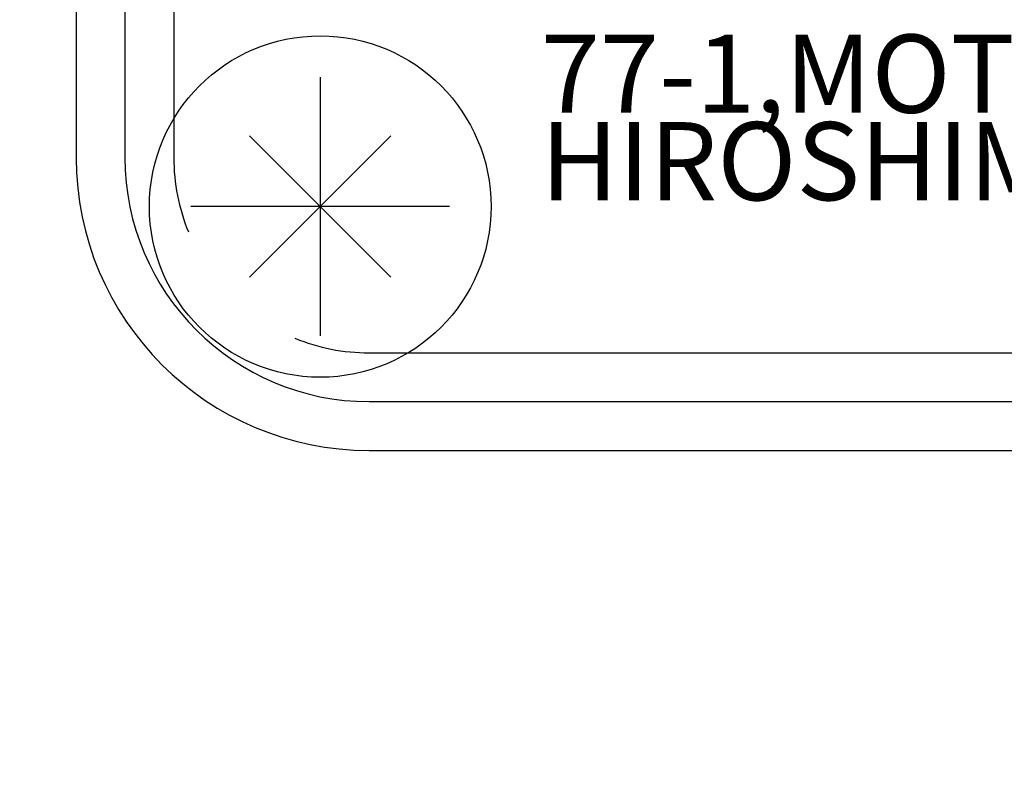
# Model space of a CAD drawing. Extents: x 0 to 594, y 0 to 420.
# Drawn here: x 315 to 321, y 143 to 148 of the extents above; entities that cross this region are included whole.
import ezdxf

# ---------------------------------------------------------------- set-up
doc = ezdxf.new("R2010")
doc.units = 0
doc.header["$LTSCALE"] = 20
doc.linetypes.add('CENTER', pattern=[2, 1.25, -0.25, 0.25, -0.25])
doc.layers.add('MAIN0', color=7, linetype='CONTINUOUS')
doc.dimstyles.new('MAIN001', dxfattribs={"dimtxt": 3.1, "dimasz": 2, "dimexe": 2, "dimexo": 0.8, "dimgap": 0.09, "dimtad": 1, "dimdec": 3, "dimlfac": 3, "dimdsep": 46, "dimtxsty": 'STANDARD', "dimcen": 0.09, "dimaunit": 1, "dimadec": 4, "dimazin": 2, "dimtfac": 0.903226, "dimtdec": 4, "dimtmove": 0, "dimatfit": 3, "dimfxl": 1, "dimtvp": 0.66129, "dimtolj": 1, "dimtzin": 0, "dimarcsym": 0})

msp = doc.modelspace()

# ---------------------------------------------------------------- linework, layer by layer
at = {"layer": 'MAIN0', "color": 3, "linetype": 'CONTINUOUS'}
for p, q in [((314.91862, 157.16319), (314.91862, 146.82985)), ((315.25196, 157.16319), (315.25196, 146.82985)), ((315.58529, 157.16319), (315.58529, 146.82985)), ((317.06848, 146.97971), (316.1021, 146.01333)), ((317.06848, 146.01333), (316.1021, 146.97971)), ((316.91862, 145.49652), (335.25196, 145.49652)), ((316.91862, 145.16319), (335.25196, 145.16319)), ((316.91862, 144.82985), (335.25196, 144.82985))]:
    msp.add_line(p, q, dxfattribs=at)
at = {"layer": 'MAIN0', "color": 3, "linetype": 'CENTER'}
for p, q in [((316.58529, 147.37985), (316.58529, 145.61319)), ((317.46862, 146.49652), (315.70196, 146.49652))]:
    msp.add_line(p, q, dxfattribs=at)
at = {"layer": 'MAIN0', "color": 3, "linetype": 'CONTINUOUS'}
msp.add_circle((316.58529, 146.49652), 1.16667, dxfattribs=at)
for radius, start, end in [(2, 180, 270), (1.66667, 180, 270), (1.33333, 180, 202.30227), (1.33333, 247.69773, 270)]:
    msp.add_arc((316.91862, 146.82985), radius, start, end, dxfattribs=at)
msp.add_point((316.58529, 146.49652), dxfattribs=at)

# ---------------------------------------------------------------- texts
at = {"layer": 'MAIN0', "color": 3, "linetype": 'CONTINUOUS', "insert": (318.09069, 147.67158), "char_height": 0.6, "attachment_point": 1, "line_spacing_factor": 0.672}
msp.add_mtext('{\\H0.89x;{77-1,MOTOMACHI,FUCHU-SHI,\\PHIROSHIMA,726-8610,JAPAN}}', dxfattribs=at)

# ---------------------------------------------------------------- leaders
at = {"layer": 'MAIN0', "color": 3, "linetype": 'CONTINUOUS', "annotation_type": 0, "has_hookline": 1, "hookline_direction": 1, "text_width": 16.199}
msp.add_leader([(325.01495, 161.92464), (295.0389, 142.50666), (293.3579, 142.50666)], dimstyle='MAIN001', override={"dimasz": 2, "dimgap": 0, "dimtad": 1, "dimldrblk": 'OPEN'}, dxfattribs=at)

doc.saveas('drawing.dxf')
